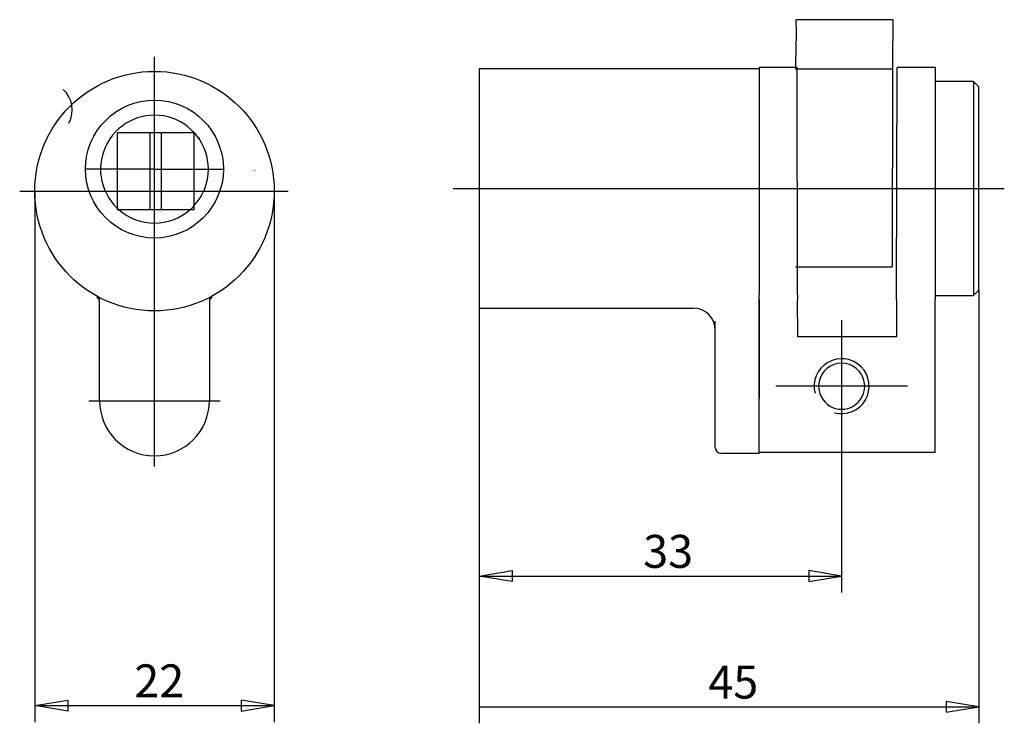
# Model space of a CAD drawing. Extents: x 67.9 to 157.5, y 114.6 to 178.7.
import ezdxf
from ezdxf.enums import TextEntityAlignment as Align
from ezdxf.lldxf.tags import DXFTag

# ---------------------------------------------------------------- set-up
doc = ezdxf.new("R2010")
doc.units = 0
doc.layers.get('0').update_dxf_attribs({"linetype": 'CONTINUOUS'})
for name, color, linetype in [('DEFAULT', 7, 'CONTINUOUS'), ('MEGA_002241', 7, 'CONTINUOUS'), ('MEGA_002244', 7, 'CONTINUOUS'), ('MEGA_002250', 7, 'CONTINUOUS'), ('MEGA_002251', 7, 'CONTINUOUS'), ('STANDARD', 7, 'CONTINUOUS')]:
    doc.layers.add(name, color=color, linetype=linetype)
doc.styles.add('SEACAD_SEISO_TTF', font='seiso.ttf', dxfattribs={"height": 0.2})
tags = doc.linetypes.add('CENTER2', pattern=[1.125, 0.75, -0.125, 0.125, -0.125]).pattern_tags.tags
tags[10:11] = [DXFTag(74, 4), DXFTag(75, 0), DXFTag(340, '0'), DXFTag(46, 0.0), DXFTag(50, 0.0), DXFTag(44, 0.0), DXFTag(45, 0.0)]
tags[8:9] = [DXFTag(74, 4), DXFTag(75, 0), DXFTag(340, '0'), DXFTag(46, 0.0), DXFTag(50, 0.0), DXFTag(44, 0.0), DXFTag(45, 0.0)]
tags[6:7] = [DXFTag(74, 4), DXFTag(75, 0), DXFTag(340, '0'), DXFTag(46, 0.0), DXFTag(50, 0.0), DXFTag(44, 0.0), DXFTag(45, 0.0)]
tags[4:5] = [DXFTag(74, 4), DXFTag(75, 0), DXFTag(340, '0'), DXFTag(46, 0.0), DXFTag(50, 0.0), DXFTag(44, 0.0), DXFTag(45, 0.0)]
tags = doc.linetypes.add('HIDDEN2', pattern=[0.1875, 0.125, -0.0625]).pattern_tags.tags
tags[6:7] = [DXFTag(74, 4), DXFTag(75, 0), DXFTag(340, '0'), DXFTag(46, 0.0), DXFTag(50, 0.0), DXFTag(44, 0.0), DXFTag(45, 0.0)]
tags[4:5] = [DXFTag(74, 4), DXFTag(75, 0), DXFTag(340, '0'), DXFTag(46, 0.0), DXFTag(50, 0.0), DXFTag(44, 0.0), DXFTag(45, 0.0)]

# ---------------------------------------------------------------- blocks, each defined once
blk = doc.blocks.new('SE')
at = {"layer": 'DEFAULT', "color": 7, "linetype": 'CENTER2', "ltscale": 25.4}
for p, q in [((142.68, 151.301), (142.68, 139.301)), ((148.68, 145.301), (136.68, 145.301))]:
    blk.add_line(p, q, dxfattribs=at)
blk = doc.blocks.new('SE1')
at = {"layer": 'MEGA_002241', "color": 7, "linetype": 'CONTINUOUS', "ltscale": 25.4}
for p, q in [((138.525, 178.099), (138.526, 178.665)), ((147.326, 178.647), (138.526, 178.665)), ((147.326, 178.647), (147.325, 178.081)), ((138.525, 178.099), (138.519, 175.321)), ((147.325, 178.081), (147.319, 175.303)), ((138.517, 174.301), (138.519, 175.321)), ((147.319, 175.303), (147.317, 174.158)), ((147.317, 174.158), (138.631, 174.176)), ((147.317, 174.158), (147.28, 156.158)), ((138.667, 156.176), (147.28, 156.158))]:
    blk.add_line(p, q, dxfattribs=at)
at = {"layer": 'MEGA_002241', "color": 7, "linetype": 'HIDDEN2', "ltscale": 25.4}
for p, q in [((138.517, 174.176), (138.517, 174.301)), ((138.631, 174.176), (138.517, 174.176)), ((138.48, 156.176), (138.667, 156.176))]:
    blk.add_line(p, q, dxfattribs=at)
at = {"layer": 'MEGA_002244', "color": 7, "linetype": 'CONTINUOUS', "ltscale": 25.4}
for p, q in [((138.63, 174.301), (135.18, 174.301)), ((135.18, 174.301), (135.18, 153.64)), ((138.672, 153.64), (138.63, 174.301)), ((147.688, 153.64), (147.73, 174.301)), ((151.18, 174.301), (147.73, 174.301)), ((151.18, 174.301), (151.18, 153.64)), ((154.68, 173.051), (151.18, 173.051)), ((154.68, 173.051), (154.68, 153.551)), ((155.18, 172.551), (154.68, 173.051)), ((155.18, 154.051), (155.18, 172.551)), ((135.18, 153.201), (135.18, 153.64)), ((138.672, 153.64), (138.673, 153.201)), ((147.687, 153.201), (147.688, 153.64)), ((151.18, 153.64), (151.18, 153.201)), ((151.18, 153.551), (154.68, 153.551)), ((154.68, 153.551), (155.18, 154.051)), ((135.18, 144.301), (135.18, 153.201)), ((138.68, 149.801), (138.673, 153.201)), ((147.687, 153.201), (147.68, 149.801)), ((151.18, 144.301), (151.18, 153.201)), ((147.68, 149.801), (138.68, 149.801)), ((151.18, 139.301), (151.18, 144.301)), ((135.18, 139.301), (151.18, 139.301))]:
    blk.add_line(p, q, dxfattribs=at)
for radius, start, end in [(2.5, 255, 195), (2.1, 331.56311, 208.43689), (2.1, 208.43689, 331.56311)]:
    blk.add_arc((142.68, 145.301), radius, start, end, dxfattribs=at)
at = {"layer": 'MEGA_002251', "color": 7, "linetype": 'CONTINUOUS', "ltscale": 25.4}
for p, q in [((109.68, 174.201), (109.68, 152.401)), ((135.18, 174.201), (109.68, 174.201)), ((109.68, 152.401), (129.18, 152.401)), ((135.18, 153.201), (135.18, 144.201)), ((131.18, 144.201), (131.18, 151.211)), ((131.18, 139.701), (131.18, 144.201)), ((135.18, 139.201), (135.18, 144.201)), ((131.68, 139.201), (135.18, 139.201))]:
    blk.add_line(p, q, dxfattribs=at)
for centre, radius, start, end in [((129.18, 150.401), 2, 0, 90), ((131.68, 139.701), 0.5, 180, 270)]:
    blk.add_arc(centre, radius, start, end, dxfattribs=at)
at = {"layer": 'STANDARD', "color": 7, "linetype": 'CENTER2', "ltscale": 25.4}
blk.add_line((107.304, 163.301), (157.488, 163.301), dxfattribs=at)
blk = doc.blocks.new('SE2')
at = {"layer": 'MEGA_002241', "color": 7, "linetype": 'HIDDEN2', "ltscale": 25.4}
for p, q in [((84.188, 167.908), (84.177, 167.832)), ((89.228, 164.92), (89.228, 164.938))]:
    blk.add_line(p, q, dxfattribs=at)
at = {"layer": 'MEGA_002241', "color": 7, "linetype": 'CONTINUOUS', "ltscale": 25.4}
blk.add_line((83.255, 161.373), (83.24, 161.27), dxfattribs=at)
at = {"layer": 'MEGA_002241', "color": 7, "linetype": 'HIDDEN2', "ltscale": 25.4}
blk.add_arc((70.139, 170.457), 2.5, 331.32161, 47.99518, dxfattribs=at)
at = {"layer": 'MEGA_002244', "color": 7, "linetype": 'CONTINUOUS', "ltscale": 25.4}
for centre, start, end in [((74.622, 152.963), 0, 61.42812), ((85.622, 152.963), 118.57188, 180)]:
    blk.add_arc(centre, 0.5, start, end, dxfattribs=at)
at = {"layer": 'MEGA_002250', "color": 7, "linetype": 'CONTINUOUS', "ltscale": 25.4}
for p, q in [((76.72, 168.373), (76.72, 161.373)), ((79.72, 168.373), (76.72, 168.373)), ((79.72, 161.373), (79.72, 168.373)), ((80.72, 168.373), (79.72, 168.373)), ((80.72, 168.373), (80.72, 161.373)), ((83.72, 168.373), (80.72, 168.373)), ((83.72, 161.373), (83.72, 168.373)), ((76.72, 161.373), (79.72, 161.373)), ((79.72, 161.373), (80.72, 161.373)), ((80.72, 161.373), (83.72, 161.373))]:
    blk.add_line(p, q, dxfattribs=at)
at = {"layer": 'MEGA_002251', "color": 7, "linetype": 'CONTINUOUS', "ltscale": 25.4}
for p, q in [((75.122, 150.973), (75.122, 153.077)), ((85.122, 153.077), (85.122, 150.973)), ((75.122, 143.963), (75.122, 150.973)), ((85.122, 150.973), (85.122, 143.963))]:
    blk.add_line(p, q, dxfattribs=at)
for centre, radius in [((80.122, 163.063), 10.9), ((80.122, 165.063), 6.275)]:
    blk.add_circle(centre, radius, dxfattribs=at)
for centre, radius, start, end in [((80.122, 165.063), 4.91, 0, 226.13638), ((80.122, 165.063), 4.91, 317.11472, 360), ((80.122, 165.063), 4.91, 228.72137, 311.27863), ((74.622, 153.077), 0.5, 0, 61.15406), ((85.622, 153.077), 0.5, 118.84594, 180), ((80.122, 143.963), 5, 180, 360)]:
    blk.add_arc(centre, radius, start, end, dxfattribs=at)
at = {"layer": 'MEGA_002251', "color": 7, "linetype": 'HIDDEN2', "ltscale": 25.4}
for start, end in [(226.13638, 228.72137), (311.27863, 317.11472)]:
    blk.add_arc((80.122, 165.063), 4.91, start, end, dxfattribs=at)
at = {"layer": 'STANDARD', "color": 7, "linetype": 'CENTER2', "ltscale": 25.4}
for p, q in [((80.122, 137.983), (80.122, 175.284)), ((80.122, 165.063), (73.847, 165.063)), ((80.122, 165.063), (86.397, 165.063)), ((67.851, 163.063), (92.294, 163.063)), ((74.143, 143.963), (86.102, 143.963))]:
    blk.add_line(p, q, dxfattribs=at)
blk = doc.blocks.new('SE3')
at = {"layer": 'DEFAULT', "color": 7, "linetype": 'CONTINUOUS', "ltscale": 25.4}
for p, q in [((155.18, 154.051), (155.18, 114.614)), ((109.68, 152.401), (109.68, 114.614)), ((109.68, 116.114), (155.18, 116.114))]:
    blk.add_line(p, q, dxfattribs=at)
blk.add_lwpolyline([(152.18, 115.614), (155.18, 116.114), (152.18, 116.614), (152.18, 115.614)], close=True, dxfattribs=at)
at = {"layer": 'DEFAULT', "color": 7, "linetype": 'CONTINUOUS', "ltscale": 25.4, "style": 'SEACAD_SEISO_TTF'}
blk.add_text('45', height=3, dxfattribs=at).set_placement((130.542, 119.864), align=Align.TOP_LEFT)
blk = doc.blocks.new('SE4')
at = {"layer": 'DEFAULT', "color": 7, "linetype": 'CONTINUOUS', "ltscale": 25.4}
for p, q in [((69.222, 163.063), (69.222, 114.728)), ((91.022, 163.063), (91.022, 114.728)), ((69.222, 116.228), (91.022, 116.228))]:
    blk.add_line(p, q, dxfattribs=at)
for points in [[(72.222, 115.728), (69.222, 116.228), (72.222, 116.728), (72.222, 115.728)], [(88.022, 115.728), (91.022, 116.228), (88.022, 116.728), (88.022, 115.728)]]:
    blk.add_lwpolyline(points, close=True, dxfattribs=at)
at = {"layer": 'DEFAULT', "color": 7, "linetype": 'CONTINUOUS', "ltscale": 25.4, "style": 'SEACAD_SEISO_TTF'}
blk.add_text('22', height=3, dxfattribs=at).set_placement((78.281, 119.978), align=Align.TOP_LEFT)
blk = doc.blocks.new('SE5')
at = {"layer": 'DEFAULT', "color": 7, "linetype": 'CONTINUOUS', "ltscale": 25.4}
for p, q in [((109.68, 152.401), (109.68, 126.516)), ((142.68, 145.301), (142.68, 126.516)), ((109.68, 128.016), (142.68, 128.016))]:
    blk.add_line(p, q, dxfattribs=at)
for points in [[(112.68, 127.516), (109.68, 128.016), (112.68, 128.516), (112.68, 127.516)], [(139.68, 127.516), (142.68, 128.016), (139.68, 128.516), (139.68, 127.516)]]:
    blk.add_lwpolyline(points, close=True, dxfattribs=at)
at = {"layer": 'DEFAULT', "color": 7, "linetype": 'CONTINUOUS', "ltscale": 25.4, "style": 'SEACAD_SEISO_TTF'}
blk.add_text('33', height=3, dxfattribs=at).set_placement((124.612, 131.766), align=Align.TOP_LEFT)

msp = doc.modelspace()

# ---------------------------------------------------------------- block references
for name in ['SE1', 'SE2', 'SE4', 'SE3', 'SE5', 'SE']:
    msp.add_blockref(name, (0, 0))

doc.saveas('drawing.dxf')
